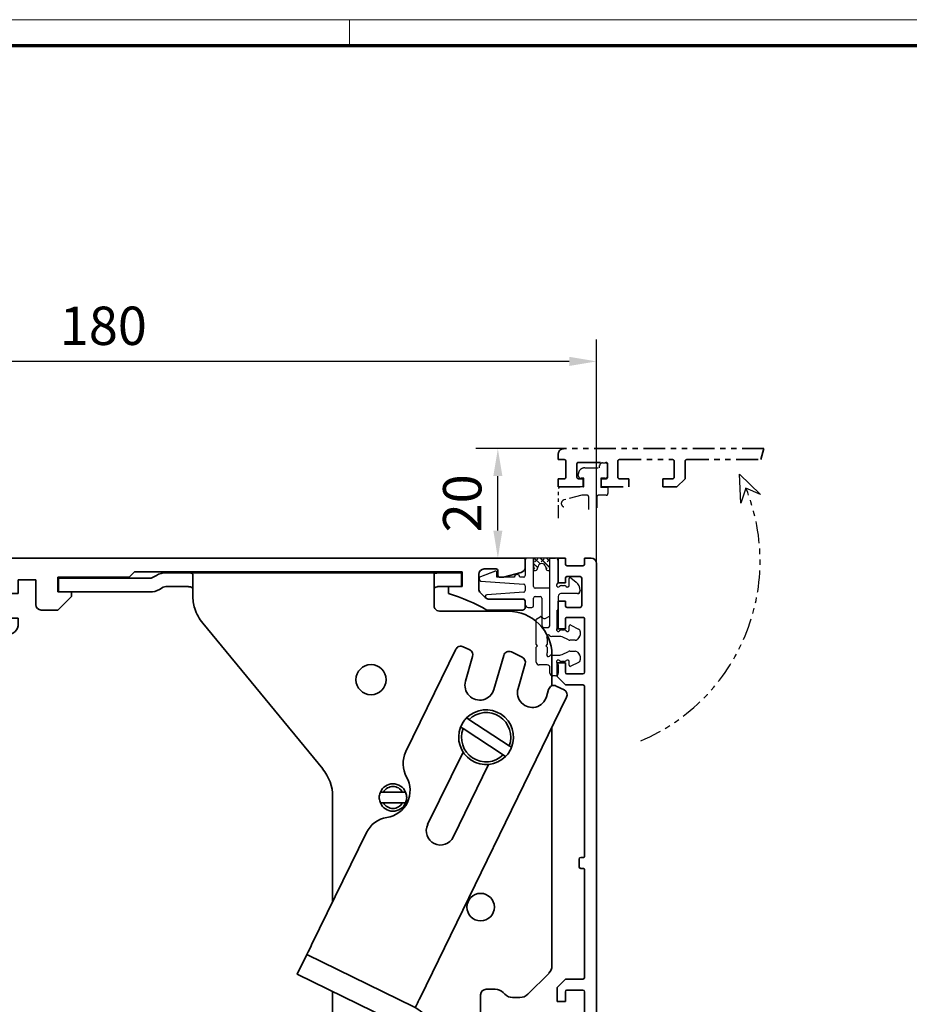
# Model space of a CAD drawing. Units: millimetres. Extents: x 0 to 1189, y 0 to 12938.
# Drawn here: x 259 to 421, y 661 to 841 of the extents above; entities that cross this region are included whole.
import ezdxf

# ---------------------------------------------------------------- set-up
doc = ezdxf.new("R2010")
doc.units = ezdxf.units.MM
doc.linetypes.add('BLOCK 17515200120 Blende Bruchstück$0$ACDINTGB', pattern=[9, 4, -1, 1, -1, 1, -1])
doc.linetypes.add('BLOCK 17516101120_Scharnierprofil$0$CENTER', pattern=[50.8, 31.75, -6.35, 6.35, -6.35])
for name, color, linetype in [('01_ZRahmen', 7, 'Continuous'), ('BLOCK 17504101150 Blendenhalter SA$0$Konstruktion', 31, 'Continuous'), ('BLOCK 17515200120 Blende Bruchstück$0$17515200120 Blende Bruchstück', 1, 'Continuous'), ('BLOCK 17516101120_Scharnierprofil$0$17516101120_Scharnierprofil', 252, 'Continuous'), ('BLOCK 25505000120 Antriebsprofil$0$Konstruktion', 31, 'Continuous'), ('BLOCK 32554400120 Innenverkleidungsprofil 150mm$0$BLOCK_32554400120_Innenverkleidungsprofil 150mm', 3, 'Continuous'), ('Konstruktion', 31, 'Continuous'), ('Mass', 7, 'Continuous'), ('XREF Pro Green 150mm Wand$0$Duenn', 7, 'Continuous'), ('XREF Pro Green 150mm Wand$0$Konstruktion', 31, 'Continuous')]:
    doc.layers.add(name, color=color, linetype=linetype)
doc.layers.add('XREF ANTRIEB$0$Konstruktion', color=7, linetype='Continuous', true_color=0xffbf7f)
doc.styles.add('Bemassungstext (DORMA)', font='isocpeur.ttf')
doc.dimstyles.new('DORMA_M', dxfattribs={"dimtxt": 3.5, "dimasz": 2.5, "dimexe": 2, "dimexo": 0, "dimgap": 1.5, "dimtad": 1, "dimdec": 8, "dimtxsty": 'Bemassungstext (DORMA)', "dimcen": 0.1, "dimclrt": 256, "dimadec": 8, "dimazin": 2, "dimtfac": 1, "dimtdec": 8, "dimtmove": 0, "dimatfit": 3, "dimfxl": 1, "dimtolj": 1, "dimarcsym": 0})

# ---------------------------------------------------------------- blocks, each defined once
blk = doc.blocks.new('DIN A0_ZRahmen')
at = {"layer": '01_ZRahmen', "color": 1, "lineweight": 20}
blk.add_line((318.8, 840.6), (318.8, 835.8), dxfattribs=at)
blk.add_lwpolyline([(1188.6, 0), (1188.6, 840.6), (0, 840.6), (0, 0)], close=True, dxfattribs=at)
at = {"layer": '01_ZRahmen', "lineweight": 70}
blk.add_lwpolyline([(1183.8, 4.8), (1183.8, 835.8), (19.8, 835.8), (19.8, 4.8)], close=True, dxfattribs=at)
blk = doc.blocks.new('BLOCK 17515200120 Blende Bruchstück$0$BLOCK 17515200120 Blende Bruchstück')
at = {"color": 1, "linetype": 'BLOCK 17515200120 Blende Bruchstück$0$ACDINTGB', "lineweight": 35}
for p, q in [((0, 6), (0, 5)), ((37.53, 7), (1, 7)), ((37.53, 7), (36.93, 5)), ((0, 5), (1.1, 5)), ((1.4, 4.7), (1.4, 1.8)), ((3.4, 1.8), (3.4, 4.2)), ((3.7, 4.5), (8.7, 4.5)), ((9, 4.2), (9, 1.8)), ((10.85, 1.8), (10.85, 4.7)), ((11.15, 5), (20.85, 5)), ((21.15, 4.7), (21.15, 1.8)), ((23.15, 1.5), (23.15, 4.7)), ((23.45, 5), (36.93, 5)), ((0, 1.5), (0, 0)), ((1.1, 1.5), (0, 1.5)), ((0, 0), (4.55, 0)), ((4.55, 1.5), (3.7, 1.5)), ((4.55, 0), (4.55, 1.5)), ((7.85, 1.5), (7.85, 0)), ((8.7, 1.5), (7.85, 1.5)), ((12.9, 1.5), (11.15, 1.5)), ((12.9, 0), (12.9, 1.5)), ((19.1, 1.5), (19.1, 0)), ((20.85, 1.5), (19.1, 1.5)), ((21.65, 0), (23.15, 1.5)), ((7.85, 0), (12.9, 0)), ((19.1, 0), (21.65, 0))]:
    blk.add_line(p, q, dxfattribs=at)
at = {"color": 1, "linetype": 'BLOCK 17515200120 Blende Bruchstück$0$ACDINTGB', "ltscale": 0.6}
for p, q in [((7.55, 3.5), (7.55, 3.9)), ((8.05, 4.4), (8.55, 4.4)), ((9.04, 2.02), (9.04, 3.98)), ((3.65, 2.1), (3.65, 2.3)), ((4.85, 3.5), (7.55, 3.5)), ((4.65, 1.6), (4.15, 1.6)), ((4.65, 0), (4.65, 1.6)), ((7.75, 1.6), (7.76, -0.08)), ((8.55, 1.6), (7.75, 1.6)), ((0.05, -5.7), (0.05, -0.3)), ((2.54, 0), (0.35, 0)), ((2.55, 0), (0.36, 0)), ((4.29, -1.5), (1.03, -2.37)), ((4.59, 0), (2.54, 0)), ((4.6, 0), (2.55, 0)), ((5.25, -1.5), (4.29, -1.5)), ((4.59, 0), (4.65, 0)), ((8.75, -1.5), (7.35, -1.5)), ((9.05, -0.08), (7.76, -0.08)), ((9.05, -0.08), (9.05, -1.2)), ((5.55, -4.1), (5.55, -1.8)), ((7.05, -1.8), (7.05, -3.79))]:
    blk.add_line(p, q, dxfattribs=at)
at = {"color": 1}
for p, q in [((33.31, -2.95), (33.09, 2.34)), ((33.09, 2.34), (36.9, -1.34)), ((34.23, -0.19), (33.31, -2.95)), ((36.9, -1.34), (34.23, -0.19))]:
    blk.add_line(p, q, dxfattribs=at)
at = {"color": 1, "linetype": 'BLOCK 17515200120 Blende Bruchstück$0$ACDINTGB', "lineweight": 35}
for centre, radius, start, end in [((1, 6), 1, 90, 180), ((1.1, 4.7), 0.3, 0, 90), ((3.7, 4.2), 0.3, 90, 180), ((8.7, 4.2), 0.3, 0, 90), ((11.15, 4.7), 0.3, 90, 180), ((20.85, 4.7), 0.3, 0, 90), ((23.45, 4.7), 0.3, 90, 180), ((1.1, 1.8), 0.3, 270, 0), ((3.7, 1.8), 0.3, 180, 270), ((8.7, 1.8), 0.3, 270, 0), ((11.15, 1.8), 0.3, 180, 270), ((20.85, 1.8), 0.3, 270, 0)]:
    blk.add_arc(centre, radius, start, end, dxfattribs=at)
at = {"color": 1, "linetype": 'BLOCK 17515200120 Blende Bruchstück$0$ACDINTGB', "ltscale": 0.6}
for centre, radius, start, end in [((8.05, 3.9), 0.5, 90, 180), ((8.55, 3.9), 0.5, 9.6024, 90), ((4.85, 2.3), 1.2, 133.6369, 180), ((4.15, 2.1), 0.5, 180, 270), ((4.85, 2.3), 1.2, 90, 133.635), ((8.55, 2.1), 0.5, 270, 350.3976), ((0.35, -0.3), 0.3, 90, 180), ((5.25, -1.8), 0.3, 0, 90), ((7.35, -1.8), 0.3, 90, 180), ((8.75, -1.2), 0.3, 270, 0), ((1.2, -3), 0.65, 105, 255)]:
    blk.add_arc(centre, radius, start, end, dxfattribs=at)
at = {"layer": 'BLOCK 17515200120 Blende Bruchstück$0$17515200120 Blende Bruchstück', "color": 1, "linetype": 'BLOCK 17515200120 Blende Bruchstück$0$ACDINTGB'}
blk.add_arc((1.18, -13.5), 35.63, 292.9044, 21.9418, dxfattribs=at)
blk = doc.blocks.new('BLOCK 17515200120 Blende Bruchstück')
at = {"layer": 'BLOCK 17515200120 Blende Bruchstück$0$17515200120 Blende Bruchstück'}
blk.add_blockref('BLOCK 17515200120 Blende Bruchstück$0$BLOCK 17515200120 Blende Bruchstück', (13.3, 13.3), dxfattribs=at)
blk = doc.blocks.new('BLOCK 25505000120 Antriebsprofil$0$25505000120 Antriebsprofil')
at = {"color": 5, "linetype": 'Continuous', "lineweight": 35}
for p, q in [((16, 0), (6, 0)), ((16.5, -0.85), (16.5, -0.5)), ((166.7, 0), (52.5, 0)), ((167, -1.66), (167, -0.3)), ((2.5, -3.5), (2.5, -5.5)), ((5, -6.5), (5, -3.5)), ((6, -2.5), (10.5, -2.5)), ((11.5, -3.5), (11.5, -10.77)), ((81.7, -6.2), (81.7, -3.5)), ((81.7, -3.5), (94.7, -3.5)), ((94.7, -3.5), (95.7, -2.5)), ((95.7, -2.5), (155.5, -2.5)), ((155.5, -2.5), (155.5, -5.2)), ((158.5, -5.6), (158.5, -3)), ((159.5, -2), (161.7, -2)), ((162, -2.3), (162, -3.2)), ((162.3, -3.5), (163, -3.5)), ((163, -3.5), (166.26, -2.63)), ((52.5, -11), (52.5, -5)), ((52.5, -5), (68.5, -5)), ((68.5, -5), (68.5, -11)), ((74.5, -6.5), (74.5, -4)), ((74.5, -4), (77.7, -4)), ((77.7, -4), (77.7, -8.5)), ((155.5, -5.2), (153, -5.2)), ((153, -5.2), (153, -6.5)), ((2.5, -5.5), (2, -5.5)), ((2, -5.5), (2, -7)), ((72.5, -11), (72.5, -6.5)), ((72.5, -6.5), (74.5, -6.5)), ((84.2, -6.2), (81.7, -6.2)), ((81.7, -9.5), (84.2, -7)), ((84.2, -7), (84.2, -6.2)), ((159.69, -7.21), (158.79, -6.31)), ((2.5, -7.5), (4, -7.5)), ((16.5, -10.77), (16.5, -7.86)), ((47.14, -8.9), (48.76, -13.34)), ((166.5, -7.5), (160.4, -7.5)), ((167, -9), (167, -8)), ((78.7, -9.5), (81.7, -9.5)), ((160, -9.5), (166.5, -9.5)), ((11.32, -11.35), (6.4, -18.37)), ((55.5, -11), (52.5, -11)), ((55.5, -14), (55.5, -11)), ((68.5, -11), (65.5, -11)), ((65.5, -11), (65.5, -14)), ((74.5, -11), (72.5, -11)), ((74.5, -12), (74.5, -11)), ((10.49, -21.24), (15.41, -14.21)), ((49.7, -14), (55.5, -14)), ((65.5, -14), (72.5, -14)), ((5.58, -18.8), (5.5, -18.8)), ((0, -24.3), (0, -89.5)), ((5, -43.79), (5, -24.3)), ((5.5, -23.8), (5.58, -23.8)), ((4.15, -44.85), (4.85, -44.15)), ((4, -50.7), (4, -45.21)), ((3, -75.5), (3, -62.7)), ((4, -61.7), (10, -61.7)), ((11, -62.7), (11, -65.5)), ((16, -66.5), (16, -62.7)), ((26.5, -70.5), (20, -70.5)), ((36.5, -70.5), (30.5, -70.5)), ((36.5, -73), (36.5, -70.5)), ((5, -74), (4.5, -74)), ((4.5, -74), (4.5, -75.5)), ((6, -76), (6, -75)), ((20, -74.5), (35, -74.5)), ((4.5, -75.5), (3, -75.5)), ((3.5, -77), (5, -77)), ((3, -90), (3, -77.5)), ((0, -89.5), (1.5, -89.5)), ((1.5, -89.5), (1.5, -91)), ((1.5, -91), (2, -91))]:
    blk.add_line(p, q, dxfattribs=at)
for centre, radius, start, end in [((6, -3.5), 3.5, 90, 180), ((16, -0.5), 0.5, 0, 90), ((52.5, -5), 5, 89.9473, 151.6651), ((166.7, -0.3), 0.3, 0, 90), ((17, -0.85), 0.5, 180, 278.4784), ((28.5, -78), 77.5, 75.7811, 98.4784), ((166, -1.66), 1, 285, 0), ((6, -3.5), 1, 90, 180), ((10.5, -3.5), 1, 0, 90), ((47.66, -2.39), 0.5, 255.7811, 331.6651), ((159.5, -3), 1, 90, 180), ((161.7, -2.3), 0.3, 0, 90), ((162.3, -3.2), 0.3, 180, 270), ((2.5, -7), 0.5, 180, 270), ((4, -6.5), 1, 270, 0), ((17.5, -7.86), 1, 98.9127, 180), ((28.5, -78), 72, 75.5606, 98.9127), ((143.39, -38.59), 33.5, 60.2731, 73.3269), ((159.5, -5.6), 1, 180, 225), ((46.2, -9.24), 1, 20, 75.5606), ((78.7, -8.5), 1, 180, 270), ((160.4, -6.5), 1, 225, 270), ((166.5, -8), 0.5, 0, 90), ((10.5, -10.77), 1, 325, 0), ((10.5, -10.77), 6, 325, 0), ((166.5, -9), 0.5, 270, 0), ((72.5, -12), 2, 270, 0), ((49.7, -13), 1, 200, 270), ((5.5, -24.3), 5.5, 90, 180), ((5.58, -17.8), 1, 270, 325), ((5.58, -17.8), 6, 270, 325), ((5.5, -24.3), 0.5, 90, 180), ((4.5, -45.21), 0.5, 135, 180), ((4.5, -43.79), 0.5, 315, 0), ((10, -50.7), 6, 180, 270), ((10, -62.7), 6, 0, 90), ((4, -62.7), 1, 90, 180), ((10, -62.7), 1, 0, 90), ((20, -65.5), 9, 180, 270), ((20, -66.5), 4, 180, 270), ((28.5, -70.5), 2, 0, 180), ((35, -73), 1.5, 270, 0), ((5, -75), 1, 0, 90), ((3.5, -77.5), 0.5, 90, 180), ((5, -76), 1, 270, 0), ((2, -90), 1, 270, 0)]:
    blk.add_arc(centre, radius, start, end, dxfattribs=at)
blk = doc.blocks.new('BLOCK 25505000120 Antriebsprofil$0$18409101120 Daemmlage')
at = {"color": 5, "linetype": 'Continuous', "lineweight": 35}
for p, q in [((-8, -1), (-8, -2)), ((-2, -1), (-8, -1)), ((8, -1), (2, -1)), ((8, -2), (8, -1)), ((-8, -2), (-2, -2)), ((2, -2), (8, -2))]:
    blk.add_line(p, q, dxfattribs=at)
for centre in [(0, -1), (0, -2)]:
    blk.add_arc(centre, 2, 0, 180, dxfattribs=at)
blk = doc.blocks.new('BLOCK 25505000120 Antriebsprofil$0$17515100120 Laufprofil')
at = {"color": 5, "linetype": 'Continuous', "lineweight": 35}
for p, q in [((-8, 0), (-8, -2)), ((8, -2), (8, 0)), ((-8, -2), (-2, -2)), ((2, -2), (8, -2))]:
    blk.add_line(p, q, dxfattribs=at)
for centre, radius, start, end in [((0, -6), 10, 36.8699, 143.1301), ((0, -2), 2, 0, 180)]:
    blk.add_arc(centre, radius, start, end, dxfattribs=at)
blk = doc.blocks.new('BLOCK 25505000120 Antriebsprofil$0$255060-01-1-20_LS-Abdeckung')
at = {"color": 5, "linetype": 'Continuous', "lineweight": 35}
for p, q in [((4.7, 18), (2, 18)), ((1.5, 17.5), (1.5, 17.34)), ((1.77, 16.9), (2.41, 16.56)), ((2.7, 16.73), (2.7, 16.9)), ((2.8, 17), (4.19, 17)), ((21.99, 16.5), (7.44, 16.5)), ((23.43, 16.12), (22.01, 16.5)), ((5.5, 15.56), (5.5, 1.39)), ((6.5, 1.39), (6.5, 15)), ((7, 15.5), (23.2, 15.5)), ((23.5, 15.8), (23.5, 16.02)), ((-0.29, 0.44), (-0.93, 0.1)), ((0, 0.1), (0, 0.27)), ((3.1, 0), (0.1, 0)), ((5.5, 1.39), (3.1, 0)), ((3.6, -0.87), (6, 0.52)), ((-1.2, -0.34), (-1.2, -0.5)), ((-0.7, -1), (3.1, -1))]:
    blk.add_line(p, q, dxfattribs=at)
for centre, radius, start, end in [((2, 17.5), 0.5, 90, 180), ((4.7, 17.5), 0.5, 0, 90), ((2, 17.34), 0.5, 180, 242), ((2.5, 16.73), 0.2, 242, 0), ((2.8, 16.9), 0.1, 90, 180), ((4.19, 16.9), 0.1, 16.6015, 90), ((6.2, 17.5), 2, 196.6015, 247.6073), ((6.2, 17.5), 1, 180, 258.8651), ((5.95, 16.22), 0.3, 20.1458, 78.8651), ((6.7, 16.5), 0.5, 200.1458, 337.9757), ((7.44, 16.2), 0.3, 90, 157.9757), ((21.99, 16.4), 0.1, 75, 90), ((5.4, 15.56), 0.1, 0, 67.6073), ((7, 15), 0.5, 90, 180), ((23.2, 15.8), 0.3, 270, 0), ((23.4, 16.02), 0.1, 0, 75), ((-0.7, -0.34), 0.5, 118, 180), ((-0.2, 0.27), 0.2, 0, 118), ((0.1, 0.1), 0.1, 180, 270), ((5.5, 1.39), 1, 300, 0), ((-0.7, -0.5), 0.5, 180, 270), ((3.1, 0), 1, 270, 300)]:
    blk.add_arc(centre, radius, start, end, dxfattribs=at)
blk = doc.blocks.new('BLOCK 25505000120 Antriebsprofil')
for name, p in [('BLOCK 25505000120 Antriebsprofil$0$17515100120 Laufprofil', (28.5, -67.5)), ('BLOCK 25505000120 Antriebsprofil$0$18409101120 Daemmlage', (28.5, -68.5)), ('BLOCK 25505000120 Antriebsprofil$0$255060-01-1-20_LS-Abdeckung', (1.5, -91))]:
    blk.add_blockref(name, p)
at = {"layer": 'BLOCK 25505000120 Antriebsprofil$0$Konstruktion'}
blk.add_blockref('BLOCK 25505000120 Antriebsprofil$0$25505000120 Antriebsprofil', (0, 0), dxfattribs=at)
blk = doc.blocks.new('BLOCK 17504101150 Blendenhalter SA$0$17504101150 Blendenhalter SA')
at = {"color": 5, "linetype": 'Continuous', "lineweight": 35}
for p, q in [((36.4, 3.7), (36.2, 3.5)), ((36.4, 3.7), (40.9, 3.7)), ((41.1, 3.5), (40.9, 3.7)), ((61.4, 3.7), (61.2, 3.5)), ((61.4, 3.7), (65.9, 3.7)), ((66.1, 3.5), (65.9, 3.7)), ((0.15, 2.5), (0.15, 0)), ((1.87, 2.5), (0.15, 2.5)), ((1.87, 2.5), (3.77, 2.5)), ((16.8, 2.5), (3.77, 2.5)), ((17.99, 3.03), (17.3, 2.63)), ((22.64, 3.5), (19.74, 3.5)), ((22.64, 3.5), (46.09, 3.5)), ((24.64, -0.63), (24.64, 3.18)), ((46.09, 3.5), (56.69, 3.5)), ((56.69, 3.5), (70.65, 3.5)), ((68.65, 3.18), (68.65, -2.5)), ((71.65, 3.5), (70.65, 3.5)), ((71.65, 3.5), (73.65, 3.5)), ((73.65, 3.5), (73.65, 1)), ((1.87, 0), (0.15, 0)), ((3.77, 0), (1.87, 0)), ((16.8, 0), (3.77, 0)), ((19.24, 0.87), (18.55, 0.47)), ((22.64, 1), (19.74, 1)), ((71.65, 1), (70.65, 1)), ((73.65, 1), (71.65, 1)), ((82.15, -3.5), (69.65, -3.5)), ((26.46, -5.71), (48.33, -32.29)), ((72.62, -10.45), (63.51, -29.13)), ((73.96, -9.99), (75.16, -10.58)), ((74.39, -16.29), (75.69, -11.75)), ((81.36, -11.57), (79.58, -17.77)), ((84.75, -11.92), (82.76, -10.95)), ((90.15, -17.13), (90.15, -11.5)), ((83.97, -17.62), (85.27, -13.09)), ((89.54, -17.79), (89.16, -19.11)), ((90.94, -17.16), (92.38, -17.86)), ((66.1, -74.03), (92.84, -19.2)), ((75.02, -23.26), (74.6, -22.98)), ((75.02, -23.26), (82.37, -28.06)), ((73.5, -24.66), (73.93, -24.94)), ((73.93, -24.94), (81.28, -29.74)), ((90.15, -68.17), (90.15, -24.71)), ((82.8, -28.34), (82.37, -28.06)), ((73.94, -29.2), (67.48, -42.44)), ((81.28, -29.74), (81.7, -30.02)), ((72.16, -44.72), (78.61, -31.48)), ((50.15, -37.37), (50.15, -56.53)), ((59.42, -36.5), (58.86, -36.5)), ((59.42, -36.5), (62.88, -36.5)), ((63.44, -36.5), (62.88, -36.5)), ((58.86, -38.5), (59.42, -38.5)), ((59.42, -38.5), (62.88, -38.5)), ((62.88, -38.5), (63.44, -38.5)), ((56.31, -43.9), (46.32, -64.38)), ((43.69, -69.77), (45.45, -66.18)), ((64.93, -75.68), (45.45, -66.18)), ((63.18, -79.28), (43.69, -69.77)), ((89.56, -69.59), (85.74, -73.41)), ((50.15, -72.92), (50.15, -83.5)), ((77.15, -73.5), (77.15, -82.5)), ((79.82, -72.5), (78.15, -72.5)), ((81.56, -73.41), (81.24, -73.09)), ((84.32, -74), (82.98, -74)), ((65.22, -75.82), (65.22, -75.83)), ((73.8, -83.84), (66.47, -76.76)), ((71.02, -86.71), (63.69, -79.64)), ((81.24, -82.91), (81.56, -82.59)), ((82.98, -82), (84.32, -82)), ((85.74, -82.59), (89.56, -86.41)), ((78.15, -83.5), (79.82, -83.5)), ((75.24, -85.22), (72.46, -88.1)), ((90.15, -88.5), (90.15, -87.83)), ((56.15, -89.5), (89.15, -89.5))]:
    blk.add_line(p, q, dxfattribs=at)
at = {"color": 5, "linetype": 'Continuous'}
blk.add_line((63.47, -79.42), (43.69, -69.77), dxfattribs=at)
at = {"color": 5, "linetype": 'Continuous', "lineweight": 35, "flags": 128}
for points in [[(46.32, -64.38), (46.15, -64.73), (45.99, -65.07), (45.84, -65.38), (45.7, -65.65), (45.59, -65.88), (45.51, -66.04), (45.46, -66.14), (45.45, -66.18)], [(65.22, -75.82), (65.24, -75.79), (65.29, -75.69), (65.37, -75.52), (65.48, -75.3), (65.61, -75.02), (65.76, -74.71), (65.93, -74.38), (66.1, -74.03)], [(64.93, -75.68), (65.04, -75.74), (65.14, -75.78), (65.2, -75.81), (65.22, -75.82)], [(73.8, -83.84), (74.08, -84.11), (74.35, -84.37), (74.6, -84.61), (74.81, -84.82), (74.99, -84.99), (75.13, -85.12), (75.21, -85.2), (75.24, -85.22)], [(72.46, -88.1), (72.43, -88.08), (72.35, -88), (72.22, -87.87), (72.04, -87.69), (71.82, -87.48), (71.57, -87.24), (71.3, -86.98), (71.02, -86.71)]]:
    blk.add_lwpolyline(points, dxfattribs=at)
at = {"color": 5, "linetype": 'Continuous', "lineweight": 35}
for centre, radius in [((57.15, -16), 2.75), ((77.15, -57.5), 2.5), ((57.15, -83.5), 2.75)]:
    blk.add_circle(centre, radius, dxfattribs=at)
for centre, radius, start, end in [((16.8, 3.5), 1, 270, 300), ((19.74, 0), 3.5, 90, 120), ((16.8, 3.5), 3.5, 270, 300), ((19.74, 0), 1, 90, 120), ((32.64, -0.63), 8, 197.2214, 219.4521), ((69.65, -2.5), 1, 210, 270), ((82.15, -11.5), 8, 0, 90), ((73.52, -10.89), 1, 64, 154), ((74.73, -11.48), 1, 344, 64), ((82.32, -11.84), 1, 64, 164), ((84.31, -12.82), 1, 344, 64), ((76.98, -17.03), 2.7, 164, 344), ((86.57, -18.37), 2.7, 164, 344), ((90.5, -18.06), 1, 64, 164), ((91.94, -18.76), 1, 334, 64), ((78.15, -26.5), 5, 338.3793, 135.3054), ((78.15, -26.5), 4.5, 339.682, 134.0028), ((78.15, -26.5), 5, 158.3793, 315.3054), ((78.15, -26.5), 4.5, 159.682, 314.0028), ((68.01, -31.33), 5, 154, 209.2498), ((42.15, -37.37), 8, 0, 39.4521), ((59.28, -36.21), 5, 278.7502, 29.2498), ((61.15, -37.5), 2.5, 23.5782, 156.4218), ((61.15, -37.5), 2, 30, 150), ((61.15, -37.5), 2.5, 203.5782, 336.4218), ((61.15, -37.5), 2, 210, 330), ((60.8, -46.1), 5, 98.7502, 154), ((69.82, -43.58), 2.6, 154, 334), ((88.15, -68.17), 2, 315, 0), ((78.15, -73.5), 1, 90, 180), ((79.82, -74.5), 2, 45, 90), ((82.98, -72), 2, 225, 270), ((84.32, -72), 2, 270, 315), ((62.3, -81.08), 6, 46, 64), ((62.3, -81.08), 2, 46, 64), ((78.15, -82.5), 1, 180, 270), ((82.98, -84), 2, 90, 135), ((84.32, -84), 2, 45, 90), ((56.15, -83.5), 6, 180, 270), ((79.82, -81.5), 2, 270, 315), ((88.15, -87.83), 2, 0, 45), ((89.15, -88.5), 1, 270, 0)]:
    blk.add_arc(centre, radius, start, end, dxfattribs=at)
at = {"color": 5, "linetype": 'Continuous'}
for centre, radius, start, end in [((76.98, -17.03), 2.7, 164, 344), ((86.57, -18.37), 2.7, 164, 344), ((69.82, -43.58), 2.6, 154, 334)]:
    blk.add_arc(centre, radius, start, end, dxfattribs=at)
at = {"color": 5, "linetype": 'Continuous', "lineweight": 35}
for points, knots in [([(22.64, 3.5), (22.77, 3.5), (22.9, 3.5), (23.16, 3.5), (23.29, 3.5), (23.53, 3.5), (23.65, 3.49), (23.87, 3.49), (23.97, 3.48), (24.25, 3.46), (24.4, 3.43), (24.54, 3.36), (24.58, 3.33), (24.63, 3.26), (24.64, 3.23), (24.64, 3.18)], [0, 0, 0, 0, 0.125, 0.125, 0.25, 0.25, 0.375, 0.375, 0.5, 0.5, 0.75, 0.75, 0.875, 0.875, 1, 1, 1, 1]), ([(68.65, 3.18), (68.65, 3.23), (68.66, 3.26), (68.71, 3.33), (68.75, 3.35), (68.84, 3.4), (68.9, 3.42), (69.05, 3.45), (69.13, 3.46), (69.41, 3.49), (69.63, 3.5), (70, 3.5), (70.12, 3.5), (70.38, 3.5), (70.52, 3.5), (70.65, 3.5)], [0, 0, 0, 0, 0.125, 0.125, 0.25, 0.25, 0.375, 0.375, 0.5, 0.5, 0.75, 0.75, 0.875, 0.875, 1, 1, 1, 1]), ([(24.64, 0.46), (24.64, 0.53), (24.63, 0.59), (24.58, 0.7), (24.55, 0.75), (24.46, 0.83), (24.4, 0.86), (24.26, 0.92), (24.18, 0.94), (23.9, 0.98), (23.67, 0.99), (23.3, 1), (23.17, 1), (22.91, 1), (22.77, 1), (22.64, 1)], [0, 0, 0, 0, 0.125, 0.125, 0.25, 0.25, 0.375, 0.375, 0.5, 0.5, 0.75, 0.75, 0.875, 0.875, 1, 1, 1, 1]), ([(70.65, 1), (70.51, 1), (70.38, 1), (70.12, 1), (69.99, 1), (69.74, 0.99), (69.62, 0.99), (69.4, 0.98), (69.3, 0.97), (69.02, 0.92), (68.88, 0.87), (68.74, 0.75), (68.7, 0.7), (68.66, 0.59), (68.65, 0.53), (68.65, 0.46)], [0, 0, 0, 0, 0.125, 0.125, 0.25, 0.25, 0.375, 0.375, 0.5, 0.5, 0.75, 0.75, 0.875, 0.875, 1, 1, 1, 1]), ([(24.64, -0.63), (24.64, -1.02), (24.67, -1.41), (24.78, -2.2), (24.88, -2.61), (25, -3)], [0, 0, 0, 0, 0.5, 0.5, 1, 1, 1, 1]), ([(73.5, -24.66), (73.61, -24.41), (73.84, -23.91), (74.24, -23.36), (74.51, -23.07), (74.6, -22.98)], [0, 0, 0, 0, 0.405017, 0.821787, 1, 1, 1, 1]), ([(82.8, -28.34), (82.69, -28.59), (82.46, -29.09), (82.06, -29.64), (81.79, -29.93), (81.7, -30.02)], [0, 0, 0, 0, 0.405016, 0.821786, 1, 1, 1, 1]), ([(58.86, -38.5), (58.77, -38.23), (58.6, -37.7), (58.67, -37), (58.81, -36.62), (58.86, -36.5)], [0, 0, 0, 0, 0.407969, 0.815965, 1, 1, 1, 1]), ([(63.44, -36.5), (63.53, -36.77), (63.7, -37.3), (63.63, -38), (63.49, -38.38), (63.44, -38.5)], [0, 0, 0, 0, 0.407968, 0.815963, 1, 1, 1, 1])]:
    blk.add_open_spline(points, degree=3, knots=knots, dxfattribs=at)
blk.add_open_spline([(68.78, -3), (68.7, -2.85), (68.65, -2.68), (68.65, -2.5)], degree=3, dxfattribs=at)
blk = doc.blocks.new('BLOCK 17504101150 Blendenhalter SA')
at = {"layer": 'BLOCK 17504101150 Blendenhalter SA$0$Konstruktion'}
blk.add_blockref('BLOCK 17504101150 Blendenhalter SA$0$17504101150 Blendenhalter SA', (0, 0), dxfattribs=at)
blk = doc.blocks.new('XREF ANTRIEB')
blk.add_blockref('BLOCK 25505000120 Antriebsprofil', (-2.5, 5.5))
at = {"layer": 'XREF ANTRIEB$0$Konstruktion'}
blk.add_blockref('BLOCK 17504101150 Blendenhalter SA', (79.2, -0.7), dxfattribs=at)
blk = doc.blocks.new('BLOCK 32554400120 Innenverkleidungsprofil 150mm$0$BLOCK_32554400120_Innenverkleidungsprofil 150mm')
at = {"layer": 'BLOCK 32554400120 Innenverkleidungsprofil 150mm$0$BLOCK_32554400120_Innenverkleidungsprofil 150mm', "color": 3, "linetype": 'Continuous', "lineweight": 35}
for p, q in [((0, -4.55), (0, 0)), ((0, 0), (1.3, 0)), ((1.3, 0), (1.3, -1.1)), ((4.8, -1.1), (4.8, 0)), ((4.8, 0), (6, 0)), ((1.6, -1.4), (4.5, -1.4)), ((7, -1), (7, -149)), ((4, -3.4), (1.6, -3.4)), ((1.3, -4.55), (0, -4.55)), ((1.3, -3.7), (1.3, -4.55)), ((4.3, -8.7), (4.3, -3.7)), ((0, -9.5), (0, -7.85)), ((0, -7.85), (1.3, -7.85)), ((1.3, -7.85), (1.3, -8.7)), ((-0.2, -12.9), (-0.2, -9.5)), ((-0.2, -9.5), (0, -9.5)), ((1.6, -9), (4, -9)), ((1.3, -11.15), (1.3, -12.9)), ((4.5, -10.85), (1.6, -10.85)), ((4.8, -20.85), (4.8, -11.15)), ((1.3, -12.9), (-0.2, -12.9)), ((-0.2, -21.65), (-0.2, -19.1)), ((-0.2, -19.1), (1.3, -19.1)), ((1.3, -19.1), (1.3, -20.85)), ((1.6, -21.15), (4.5, -21.15)), ((1.3, -23.15), (-0.2, -21.65)), ((4.5, -23.15), (1.3, -23.15)), ((4.8, -54.35), (4.8, -23.45)), ((3.8, -56.35), (3.8, -54.95)), ((4.1, -54.65), (4.5, -54.65)), ((4.5, -56.65), (4.1, -56.65)), ((4.8, -76.55), (4.8, -56.95)), ((-0.2, -78.35), (1.3, -76.85)), ((1.3, -76.85), (4.5, -76.85)), ((-0.2, -80.9), (-0.2, -78.35)), ((4.5, -78.85), (1.6, -78.85)), ((1.3, -79.15), (1.3, -80.9)), ((4.8, -88.85), (4.8, -79.15)), ((1.3, -80.9), (-0.2, -80.9)), ((-0.2, -89.65), (-0.2, -87.1)), ((-0.2, -87.1), (1.3, -87.1)), ((1.3, -87.1), (1.3, -88.85)), ((1.3, -91.15), (-0.2, -89.65)), ((1.6, -89.15), (4.5, -89.15)), ((4.5, -91.15), (1.3, -91.15)), ((4.8, -101.9), (4.8, -91.45)), ((-8.2, -104.6), (-8.2, -102.35)), ((-6.7, -100.85), (-1.2, -100.85)), ((-0.7, -101.35), (-0.7, -101.9)), ((-0.7, -101.9), (4.8, -101.9)), ((-6.2, -103.15), (-6.2, -104.6)), ((-3, -102.85), (-5.9, -102.85)), ((-2.7, -103.6), (-2.7, -103.15)), ((4.8, -103.9), (-2.4, -103.9)), ((4.8, -112.1), (4.8, -103.9)), ((-6.5, -104.9), (-7.9, -104.9)), ((-8.2, -113.65), (-8.2, -111.4)), ((-7.9, -111.1), (-6.5, -111.1)), ((-6.2, -111.4), (-6.2, -112.85)), ((-5.9, -113.15), (-3, -113.15)), ((-2.7, -112.85), (-2.7, -112.4)), ((-2.4, -112.1), (4.8, -112.1)), ((-0.7, -114.4), (-0.7, -114.65)), ((4.8, -114.1), (-0.4, -114.1)), ((4.8, -147.5), (4.8, -114.1)), ((-1.2, -115.15), (-6.7, -115.15)), ((-95.5, -141.28), (-95.5, -142.58)), ((-90.52, -144.81), (-95.01, -141.05)), ((-95.39, -142.81), (-93.97, -144.01)), ((-92.64, -145.16), (-94.48, -146.71)), ((-90.48, -147.27), (-92.22, -145.2)), ((-57.3, -145.3), (-56.8, -144.8)), ((-57.3, -148.4), (-57.3, -145.3)), ((-56.8, -144.8), (-54.5, -144.8)), ((-54.5, -144.8), (-54.5, -145.8)), ((-41.5, -145.8), (-41.5, -144.8)), ((-41.5, -144.8), (-39.2, -144.8)), ((-39.2, -144.8), (-38.7, -145.3)), ((-38.7, -145.3), (-38.7, -147.8)), ((-94.52, -147.13), (-94.48, -147.17)), ((-89.4, -147.2), (-89.4, -148.1)), ((-54.5, -145.8), (-56, -145.8)), ((-56, -145.8), (-56, -148.4)), ((-40, -145.8), (-41.5, -145.8)), ((-40, -148.4), (-40, -145.8)), ((-94.52, -147.59), (-95.04, -148.03)), ((-93.65, -149.47), (-93.24, -149.12)), ((-92.36, -149.24), (-90.52, -147.69)), ((-89.1, -148.4), (-57.3, -148.4)), ((-56, -148.4), (-40, -148.4)), ((-38.7, -147.8), (4.5, -147.8)), ((6, -150), (-93.46, -150)), ((-92.81, -149.16), (-92.78, -149.2))]:
    blk.add_line(p, q, dxfattribs=at)
for centre, radius, start, end in [((6, -1), 1, 0.0029, 89.9877), ((1.6, -1.1), 0.3, 179.9723, 270.042), ((4.5, -1.1), 0.3, 269.958, 0.0277), ((1.6, -3.7), 0.3, 90.0358, 179.95), ((4, -3.7), 0.3, 0.05, 89.9642), ((1.6, -8.7), 0.3, 179.9723, 270.042), ((4, -8.7), 0.3, 269.958, 0.0277), ((1.6, -11.15), 0.3, 89.958, 180.0277), ((4.5, -11.15), 0.3, 359.9723, 90.042), ((1.6, -20.85), 0.3, 180.05, 269.9642), ((4.5, -20.85), 0.3, 270.0358, 359.95), ((4.5, -23.45), 0.3, 359.9723, 90.042), ((4.1, -54.95), 0.3, 90.0358, 179.95), ((4.5, -54.35), 0.3, 269.958, 0.0277), ((4.1, -56.35), 0.3, 180.0045, 269.9642), ((4.5, -56.95), 0.3, 359.9723, 90.042), ((4.5, -76.55), 0.3, 270.0358, 359.9955), ((1.6, -79.15), 0.3, 90.0358, 179.9955), ((4.5, -79.15), 0.3, 0.0045, 89.9642), ((1.6, -88.85), 0.3, 180.0045, 269.9642), ((4.5, -88.85), 0.3, 270.0358, 359.9955), ((4.5, -91.45), 0.3, 0.0045, 89.9642), ((-6.7, -102.35), 1.5, 90.0039, 179.9921), ((-1.2, -101.35), 0.5, 359.9904, 90.0131), ((-5.9, -103.15), 0.3, 89.956, 180.0326), ((-3, -103.15), 0.3, 359.9723, 90.042), ((-2.4, -103.6), 0.3, 179.9996, 269.9663), ((-7.9, -104.6), 0.3, 180.05, 269.9642), ((-6.5, -104.6), 0.3, 270.0358, 359.95), ((-7.9, -111.4), 0.3, 89.958, 180.0277), ((-6.5, -111.4), 0.3, 359.9723, 90.042), ((-5.9, -112.85), 0.3, 180.0451, 269.9662), ((-3, -112.85), 0.3, 270.0358, 359.95), ((-2.4, -112.4), 0.3, 89.956, 180.0326), ((-6.7, -113.65), 1.5, 179.9987, 269.9961), ((-1.2, -114.65), 0.5, 270.0336, 359.9903), ((-0.4, -114.4), 0.3, 90.0358, 179.9955), ((-95.2, -141.28), 0.3, 50.0314, 179.9723), ((-95.2, -142.58), 0.3, 179.9805, 230.0175), ((-92.5, -147.2), 3.1, 119.3314, 192.3384), ((-94.17, -144.24), 0.3, 299.3398, 49.9951), ((-92.45, -145.4), 0.3, 40.0739, 129.9322), ((-92.5, -147.2), 3.1, 0.0026, 50.3948), ((-94.29, -146.94), 0.3, 129.9837, 220.0102), ((-94.71, -147.36), 0.3, 310.0029, 40.0006), ((-90.71, -147.46), 0.3, 310.0044, 39.9951), ((-95.24, -147.8), 0.3, 192.3443, 309.996), ((-93.04, -149.35), 0.3, 39.9644, 130.0418), ((-89.1, -148.1), 0.3, 179.9723, 270.042), ((4.5, -147.5), 0.3, 270.0358, 359.9955), ((6, -149), 1, 269.989, 0.0067), ((-93.46, -149.7), 0.3, 130.003, 270.0002), ((-92.55, -149.01), 0.3, 220.0726, 309.9332)]:
    blk.add_arc(centre, radius, start, end, dxfattribs=at)
blk = doc.blocks.new('BLOCK 32554400120 Innenverkleidungsprofil 150mm')
at = {"layer": 'BLOCK 32554400120 Innenverkleidungsprofil 150mm$0$BLOCK_32554400120_Innenverkleidungsprofil 150mm'}
blk.add_blockref('BLOCK 32554400120 Innenverkleidungsprofil 150mm$0$BLOCK_32554400120_Innenverkleidungsprofil 150mm', (0, 0), dxfattribs=at)
blk = doc.blocks.new('BLOCK 17516101120_Scharnierprofil$0$SW_HATCH_2')
at = {"color": 0, "linetype": 'Continuous'}
for p, q in [((-0.24, 1.36), (1.9, -0.78)), ((0, 0), (1.12, 1.12)), ((0, 0), (1.12, 1.12)), ((2, 1.36), (5.52, -2.16)), ((2.25, 0), (3.37, 1.12)), ((2.25, 0), (3.37, 1.12)), ((4.25, 1.36), (5.52, 0.09)), ((4.49, 0), (5.52, 1.03)), ((4.49, 0), (5.52, 1.03)), ((-0.48, -0.65), (1.04, -2.16)), ((-0.48, -2.72), (0, -2.25)), ((-0.48, -2.72), (0, -2.25)), ((-0.48, -2.89), (-0.13, -3.24)), ((4.13, -2.61), (4.49, -2.25)), ((4.13, -2.61), (4.49, -2.25))]:
    blk.add_line(p, q, dxfattribs=at)
blk = doc.blocks.new('*U693')
at = {"layer": 'BLOCK 17516101120_Scharnierprofil$0$17516101120_Scharnierprofil', "color": 7, "linetype": 'Continuous'}
for p, q in [((0.09, 3.11), (0.09, 0.21)), ((1.59, 3.41), (0.39, 3.41)), ((1.59, -1.81), (1.59, 3.41)), ((1.59, 3.41), (1.59, 1.11)), ((4.59, 3.41), (1.59, 3.41)), ((2.26, 1.33), (2.41, 1.89)), ((3.76, 1.89), (3.91, 1.33)), ((4.59, 3.41), (5.59, 3.41)), ((4.59, -8.79), (4.59, 3.41)), ((4.59, 1.11), (4.59, 3.41)), ((6.09, 2.91), (6.09, -0.96)), ((-5.38, 1), (-8.11, 0)), ((-5.11, -0.09), (-5.11, 0.81)), ((1.59, 1.11), (1.97, 1.11)), ((4.2, 1.11), (4.59, 1.11)), ((-8.31, -0.28), (-8.31, -0.49)), ((-8.03, -0.79), (-0.19, -1.34)), ((-1.91, -0.09), (-5.11, -0.09)), ((-0.21, -0.09), (-0.91, -0.09)), ((0.09, -1.64), (0.09, -2.54)), ((6.71, -1.59), (7.16, -1.59)), ((8.09, -1.59), (8.09, -0.34)), ((8.42, -0.19), (9.37, -0.99)), ((-0.19, -2.84), (-6.93, -3.31)), ((4.59, -2.11), (1.89, -2.11)), ((4.59, -7.03), (4.59, -2.11)), ((6.09, -3.59), (6.09, -9.06)), ((9.59, -3.09), (6.59, -3.09)), ((10.09, -2.52), (10.09, -2.59)), ((-7.01, -3.89), (-6.47, -4.09)), ((-6.47, -4.09), (-0.21, -4.09)), ((0.09, -4.39), (0.09, -5.09)), ((1.59, -5.29), (1.59, -3.91)), ((1.89, -3.61), (2.79, -3.61)), ((3.09, -3.91), (3.09, -7.14)), ((0.59, -5.59), (1.29, -5.59)), ((2.09, -12.34), (2.09, -7.83)), ((2.19, -7.66), (2.79, -7.31)), ((3.09, -7.48), (3.09, -8.79)), ((3.84, -7.57), (4.49, -7.2)), ((8.38, -8.83), (9.81, -9.55)), ((3.59, -9.29), (4.09, -9.29)), ((6.71, -9.69), (7.16, -9.69)), ((8.09, -9.69), (8.09, -9.01)), ((10.09, -10), (10.09, -10.68)), ((2.34, -12.59), (2.09, -12.34)), ((4.09, -12.34), (3.84, -12.59)), ((4.09, -11.28), (4.09, -12.34)), ((6.37, -10.89), (4.91, -10.89)), ((7.99, -11.54), (6.79, -10.98)), ((9.18, -11.59), (8.2, -11.59)), ((9.94, -11.03), (9.53, -11.44)), ((2.09, -12.84), (2.34, -12.59)), ((2.09, -15.59), (2.09, -12.84)), ((3.84, -12.59), (4.09, -12.84)), ((4.09, -12.84), (4.09, -13.9)), ((4.91, -14.29), (6.37, -14.29)), ((6.79, -14.19), (7.99, -13.63)), ((8.2, -13.59), (9.18, -13.59)), ((9.53, -13.73), (9.94, -14.14)), ((4.09, -16.09), (2.59, -16.09)), ((6.09, -16.11), (6.09, -17.59)), ((7.16, -15.49), (6.71, -15.49)), ((8.09, -16.16), (8.09, -15.49)), ((9.81, -15.63), (8.38, -16.34)), ((10.09, -14.49), (10.09, -15.18)), ((4.59, -17.59), (4.59, -16.59)), ((5.59, -18.09), (5.09, -18.09))]:
    blk.add_line(p, q, dxfattribs=at)
at = {"layer": 'BLOCK 17516101120_Scharnierprofil$0$17516101120_Scharnierprofil', "color": 7, "linetype": 'BLOCK 17516101120_Scharnierprofil$0$CENTER'}
blk.add_line((6.09, -4.44), (6.09, -9.49), dxfattribs=at)
at = {"layer": 'BLOCK 17516101120_Scharnierprofil$0$17516101120_Scharnierprofil', "color": 7, "linetype": 'Continuous'}
for centre, radius, start, end in [((0.39, 3.11), 0.3, 90, 180), ((3.09, 1.71), 0.7, 15, 165), ((5.59, 2.91), 0.5, 0, 90), ((-8.01, -0.28), 0.3, 110, 180), ((-5.31, 0.81), 0.2, 0, 110), ((-1.41, -0.09), 0.5, 0, 180), ((-0.21, 0.21), 0.3, 270, 0), ((1.97, 1.41), 0.3, 270, 345), ((4.2, 1.41), 0.3, 195, 270), ((-8.01, -0.49), 0.3, 180, 266), ((-0.21, -1.64), 0.3, 0, 86), ((6.09, -1.59), 0.3, 128.6822, 321.3178), ((5.59, -0.96), 0.5, 308.6822, 0), ((6.71, -2.09), 0.5, 90, 141.3178), ((7.16, -2.09), 0.5, 38.6822, 90), ((7.79, -1.59), 0.3, 218.6822, 0), ((8.29, -0.34), 0.2, 50, 180), ((8.09, -2.52), 2, 360, 50), ((-6.91, -3.61), 0.3, 94, 250), ((-0.21, -2.54), 0.3, 274, 0), ((1.89, -1.81), 0.3, 180, 270), ((6.59, -3.59), 0.5, 90, 180), ((9.59, -2.59), 0.5, 270, 360), ((-0.21, -4.39), 0.3, 0, 90), ((0.59, -5.09), 0.5, 180, 270), ((1.29, -5.29), 0.3, 270, 0), ((1.89, -3.91), 0.3, 90, 180), ((2.79, -3.91), 0.3, 0, 90), ((3.59, -7.14), 0.5, 180, 300), ((4.39, -7.03), 0.2, 300, 0), ((2.29, -7.83), 0.2, 120, 180), ((2.89, -7.48), 0.2, 0, 120), ((3.59, -8.79), 0.5, 180, 270), ((4.09, -8.79), 0.5, 270, 0), ((8.29, -9.01), 0.2, 63.4349, 180), ((4.29, -10.89), 0.3, 38.6822, 208.955), ((4.91, -10.39), 0.5, 218.6822, 270), ((6.09, -9.69), 0.3, 128.6822, 321.3178), ((5.59, -9.06), 0.5, 308.6822, 0), ((6.71, -10.19), 0.5, 90, 141.3178), ((7.16, -10.19), 0.5, 38.6822, 90), ((7.79, -9.69), 0.3, 218.6822, 0), ((9.59, -10), 0.5, 360, 63.4349), ((9.59, -10.68), 0.5, 315, 360), ((3.59, -11.28), 0.5, 0, 28.955), ((6.37, -11.89), 1, 65, 90), ((8.2, -11.09), 0.5, 245, 270), ((9.18, -11.09), 0.5, 270, 315), ((4.29, -14.29), 0.3, 151.045, 321.3178), ((3.59, -13.9), 0.5, 331.045, 0), ((4.91, -14.79), 0.5, 90, 141.3178), ((6.37, -13.29), 1, 270, 295), ((8.2, -14.09), 0.5, 90, 115), ((9.18, -14.09), 0.5, 45, 90), ((9.59, -14.49), 0.5, 360, 45), ((2.59, -15.59), 0.5, 180, 270), ((4.09, -16.59), 0.5, 0, 90), ((6.09, -15.49), 0.3, 38.6822, 231.3178), ((5.59, -16.11), 0.5, 0, 51.3178), ((6.71, -14.99), 0.5, 218.6822, 270), ((7.16, -14.99), 0.5, 270, 321.3178), ((7.79, -15.49), 0.3, 0, 141.3178), ((8.29, -16.16), 0.2, 180, 296.5651), ((9.59, -15.18), 0.5, 296.5651, 360), ((5.09, -17.59), 0.5, 180, 270), ((5.59, -17.59), 0.5, 270, 0)]:
    blk.add_arc(centre, radius, start, end, dxfattribs=at)
at = {"layer": 'BLOCK 17516101120_Scharnierprofil$0$17516101120_Scharnierprofil', "color": 7, "linetype": 'Continuous', "xscale": 0.5, "yscale": 0.5, "zscale": 0.5}
blk.add_blockref('BLOCK 17516101120_Scharnierprofil$0$SW_HATCH_2', (1.83, 2.73), dxfattribs=at)
blk = doc.blocks.new('BLOCK 17516101120_Scharnierprofil')
at = {"layer": 'BLOCK 17516101120_Scharnierprofil$0$17516101120_Scharnierprofil'}
blk.add_blockref('*U693', (0.21, -3.11), dxfattribs=at)
blk = doc.blocks.new('XREF Pro Green 150mm Wand')
at = {"layer": 'XREF Pro Green 150mm Wand$0$Duenn'}
blk.add_blockref('XREF ANTRIEB', (15.49, 148.54), dxfattribs=at)
at = {"layer": 'XREF Pro Green 150mm Wand$0$Konstruktion'}
for name, p in [('BLOCK 32554400120 Innenverkleidungsprofil 150mm', (185.99, 154.04)), ('BLOCK 17516101120_Scharnierprofil', (179.69, 153.74))]:
    blk.add_blockref(name, p, dxfattribs=at)
blk = doc.blocks.new('*D190')
at = {"layer": 'Defpoints', "color": 0, "transparency": 16777216}
for p in [(183.88, 778.24), (363.88, 741.37), (183.88, 718.62)]:
    blk.add_point(p, dxfattribs=at)
at = {"layer": 'Mass', "color": 0, "lineweight": -2, "transparency": 16777216}
for p, q in [((183.88, 718.62), (183.88, 782.24)), ((363.88, 741.37), (363.88, 782.24)), ((358.88, 778.24), (188.88, 778.24))]:
    blk.add_line(p, q, dxfattribs=at)
at = {"layer": 'Mass', "color": 0, "transparency": 16777216}
for points in [[(188.88, 779.08), (188.88, 777.41), (183.88, 778.24)], [(358.88, 779.08), (358.88, 777.41), (363.88, 778.24)]]:
    blk.add_solid(points, dxfattribs=at)
at = {"layer": 'Mass', "transparency": 16777216, "insert": (273.88, 784.74), "char_height": 7, "attachment_point": 5, "style": 'Bemassungstext (DORMA)'}
blk.add_mtext('\\A1;180', dxfattribs=at)
blk = doc.blocks.new('*D725')
at = {"layer": 'Defpoints', "color": 0, "transparency": 16777216}
for p in [(345.86, 762.32), (357.88, 762.32), (357.62, 742.36)]:
    blk.add_point(p, dxfattribs=at)
at = {"layer": 'Mass', "color": 0, "lineweight": -2, "transparency": 16777216}
for p, q in [((357.88, 762.32), (341.86, 762.32)), ((345.86, 747.36), (345.86, 757.32)), ((357.62, 742.36), (341.86, 742.36))]:
    blk.add_line(p, q, dxfattribs=at)
at = {"layer": 'Mass', "color": 0, "transparency": 16777216}
for points in [[(345.03, 757.32), (346.69, 757.32), (345.86, 762.32)], [(345.03, 747.36), (346.69, 747.36), (345.86, 742.36)]]:
    blk.add_solid(points, dxfattribs=at)
at = {"layer": 'Mass', "transparency": 16777216, "insert": (339.36, 752.34), "char_height": 7, "attachment_point": 5, "rotation": 90, "style": 'Bemassungstext (DORMA)'}
blk.add_mtext('\\A1;20', dxfattribs=at)

msp = doc.modelspace()

# ---------------------------------------------------------------- block references
at = {"layer": '01_ZRahmen'}
msp.add_blockref('DIN A0_ZRahmen', (0, 0), dxfattribs=at)
at = {"layer": 'Konstruktion'}
for name, p in [('BLOCK 17515200120 Blende Bruchstück', (343.58098064, 742.02307597)), ('XREF Pro Green 150mm Wand', (170.88098052, 588.32306681)), ('BLOCK 17516101120_Scharnierprofil', (350.56805908, 742.06020147))]:
    msp.add_blockref(name, p, dxfattribs=at)

# ---------------------------------------------------------------- dimensions: what is measured, and where the dimension line sits
at = {"layer": 'Mass'}
dim = msp.add_linear_dim(base=(183.88094726, 778.24440223), p1=(363.88094331, 741.37298478), p2=(183.88094726, 718.62312867), dimstyle='DORMA_M', override={"dimdec": 0}, dxfattribs=at)
dim.commit()
dim.dimension.update_dxf_attribs({"geometry": '*D190', "text_midpoint": (273.88094528, 778.24440223), "dimtype": 160})
dim = msp.add_linear_dim(base=(345.85848594, 762.3231241), p1=(357.61805491, 742.36019827), p2=(357.8809786, 762.3231241), angle=90, dimstyle='DORMA_M', override={"dimdec": 0}, dxfattribs=at)
dim.commit()
dim.dimension.update_dxf_attribs({"geometry": '*D725', "text_midpoint": (345.85848594, 752.34166119), "dimtype": 160})

doc.saveas('drawing.dxf')
